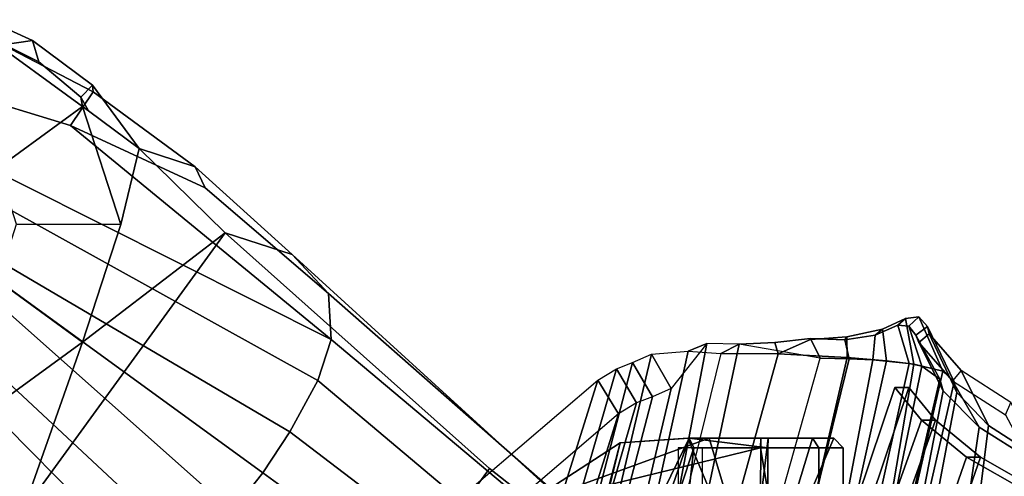
# Model space of a CAD drawing. Units: inches. Extents: x -2 to 147, y -6 to 147.
# Drawn here: x 87 to 91, y 34 to 36 of the extents above; entities that cross this region are included whole.
import ezdxf

# ---------------------------------------------------------------- set-up
doc = ezdxf.new("R2010")
doc.units = ezdxf.units.IN
doc.header["$MEASUREMENT"] = 0
for name, color, linetype in [('SEAT-BACKMAT', 5, 'Continuous'), ('SEAT-BASE', 5, 'Continuous'), ('SEAT-FABRIC', 5, 'Continuous'), ('SEAT-FRAME', 5, 'Continuous')]:
    doc.layers.add(name, color=color, linetype=linetype)

# ---------------------------------------------------------------- blocks, each defined once
blk = doc.blocks.new('1EMBODY_ARMS_0T')
at = {"layer": 'SEAT-BACKMAT'}
for points in [[(-7.0605, 5.4787, 40.2903), (-6.557, 6.9777, 40.0676), (-6.4485, 6.845, 38.5327), (-6.9337, 5.4855, 38.6903)], [(-7.0042, 5.4787, 40.4143), (-6.5006, 6.9777, 40.1916), (-6.557, 6.9777, 40.0676), (-7.0605, 5.4787, 40.2903)], [(-6.3922, 6.845, 38.6567), (-6.5006, 6.9777, 40.1916), (-7.0042, 5.4787, 40.4143), (-6.8773, 5.4855, 38.8143)], [(-6.3922, 6.845, 38.6567), (-6.4485, 6.845, 38.5327), (-6.557, 6.9777, 40.0676), (-6.5006, 6.9777, 40.1916)], [(-6.6889, 5.4797, 36.9615), (-6.9337, 5.4855, 38.6903), (-6.4485, 6.845, 38.5327), (-6.2658, 6.6949, 36.839)], [(-6.3922, 6.845, 38.6567), (-6.8773, 5.4855, 38.8143), (-6.6315, 5.4797, 37.024), (-6.2084, 6.6949, 36.9015)], [(-6.3922, 6.845, 38.6567), (-6.2084, 6.6949, 36.9015), (-6.2658, 6.6949, 36.839), (-6.4485, 6.845, 38.5327)], [(-6.6889, 5.4797, 36.9615), (-6.2658, 6.6949, 36.839), (-6.0232, 6.557, 35.3229), (-6.3606, 5.4658, 35.2682)], [(-5.9658, 6.557, 35.3854), (-6.2084, 6.6949, 36.9015), (-6.6315, 5.4797, 37.024), (-6.3031, 5.4658, 35.3307)], [(-5.9658, 6.557, 35.3854), (-6.0232, 6.557, 35.3229), (-6.2658, 6.6949, 36.839), (-6.2084, 6.6949, 36.9015)]]:
    blk.add_3dface(points, dxfattribs=at)
at = {"layer": 'SEAT-BASE'}
for points in [[(-10.0615, 8.3879, 3.3418), (-10.2471, 8.4727, 3.3298), (-10.2699, 8.4023, 3.6166), (-10.1823, 8.371, 3.6121)], [(-10.0615, 8.3879, 3.3418), (-10.0367, 8.3021, 3.1259), (-10.2651, 8.4159, 3.1215), (-10.2471, 8.4727, 3.3298)], [(-10.2015, 7.8706, 2.7801), (-10.3966, 8.0124, 2.7801), (-10.2651, 8.4159, 3.1215), (-9.8582, 8.1194, 3.1211)], [(-10.0367, 8.3021, 3.1259), (-9.8655, 8.1583, 3.1572), (-9.8582, 8.1194, 3.1211), (-10.2651, 8.4159, 3.1215)], [(-10.1823, 8.371, 3.6121), (-10.3437, 8.1754, 3.8499), (-9.9077, 8.0429, 3.8469), (-9.8155, 8.1791, 3.5955)], [(-10.0615, 8.3879, 3.3418), (-10.1823, 8.371, 3.6121), (-9.8155, 8.1791, 3.5955), (-9.8185, 8.2071, 3.3443)], [(-10.0367, 8.3021, 3.1259), (-10.0615, 8.3879, 3.3418), (-9.8185, 8.2071, 3.3443), (-9.8655, 8.1583, 3.1572)], [(-9.8655, 8.1583, 3.1572), (-9.8185, 8.2071, 3.3443), (-9.6279, 7.949, 3.2378), (-9.8341, 8.1018, 3.1395)], [(-9.4008, 7.8742, 3.6162), (-9.6279, 7.949, 3.2378), (-9.8185, 8.2071, 3.3443), (-9.8155, 8.1791, 3.5955)], [(-8.8487, 7.1726, 4.1694), (-9.9077, 8.0429, 3.8469), (-10.3437, 8.1754, 3.8499), (-10.4141, 7.959, 3.9512)], [(-9.4008, 7.8742, 3.6162), (-9.8155, 8.1791, 3.5955), (-9.9077, 8.0429, 3.8469), (-9.3597, 7.7898, 3.7995)], [(-9.8341, 8.1018, 3.1395), (-9.8582, 8.1194, 3.1211), (-9.8655, 8.1583, 3.1572), (-9.8341, 8.1018, 3.1395)], [(-10.127, 7.6412, 2.7801), (-10.2015, 7.8706, 2.7801), (-9.8582, 8.1194, 3.1211), (-9.7027, 7.6409, 3.1211)], [(-9.8341, 8.1018, 3.1395), (-9.6279, 7.949, 3.2378), (-9.7027, 7.6409, 3.1211), (-9.8582, 8.1194, 3.1211)], [(-8.8487, 7.1726, 4.1694), (-8.8592, 7.3599, 3.936), (-9.3597, 7.7898, 3.7995), (-9.9077, 8.0429, 3.8469)], [(-8.9025, 7.006, 4.3076), (-10.6206, 7.959, 3.9512), (-10.7876, 7.8377, 3.9512), (-9.0159, 6.7972, 4.4091)], [(-10.6206, 7.959, 3.9512), (-8.9025, 7.006, 4.3076), (-8.8487, 7.1726, 4.1694), (-10.4141, 7.959, 3.9512)], [(-9.279, 7.6063, 3.3009), (-9.8582, 7.1623, 3.1211), (-9.7027, 7.6409, 3.1211), (-9.6279, 7.949, 3.2378)], [(-9.4008, 7.8742, 3.6162), (-9.0063, 7.5181, 3.6448), (-9.279, 7.6063, 3.3009), (-9.6279, 7.949, 3.2378)], [(-9.4008, 7.8742, 3.6162), (-9.3597, 7.7898, 3.7995), (-8.8592, 7.3599, 3.936), (-9.0063, 7.5181, 3.6448)], [(-10.7876, 7.8377, 3.9512), (-10.8514, 7.6413, 3.9512), (-9.4141, 6.3018, 4.3076), (-9.2506, 6.4741, 4.4091)], [(-9.0159, 6.7972, 4.4091), (-10.7876, 7.8377, 3.9512), (-10.7876, 7.8377, 3.9512), (-9.126, 6.6304, 4.4343)], [(-10.7876, 7.8377, 3.9512), (-10.7876, 7.8377, 3.9512), (-9.2506, 6.4741, 4.4091), (-9.126, 6.6304, 4.4343)], [(-9.5559, 6.1992, 4.1694), (-9.4141, 6.3018, 4.3076), (-10.8514, 7.6413, 3.9512), (-10.7876, 7.445, 3.9512)], [(-10.2015, 7.4118, 2.7801), (-10.127, 7.6412, 2.7801), (-9.7027, 7.6409, 3.1211), (-9.8582, 7.1623, 3.1211)], [(-8.2047, 6.6489, 3.4867), (-8.8589, 5.7486, 3.4867), (-10.1014, 6.4744, 3.3009), (-9.279, 7.6063, 3.3009)], [(-10.1014, 6.4744, 3.3009), (-9.8582, 7.1623, 3.1211), (-9.279, 7.6063, 3.3009), (-10.1014, 6.4744, 3.3009)], [(-9.279, 7.6063, 3.3009), (-9.0063, 7.5181, 3.6448), (-7.0797, 5.7625, 3.6535), (-8.2047, 6.6489, 3.4867)], [(-9.0063, 7.5181, 3.6448), (-8.8592, 7.3599, 3.936), (-7.2858, 5.9782, 4.1159), (-7.0797, 5.7625, 3.6535)], [(-10.9716, 7.3111, 3.8499), (-10.7109, 6.9374, 3.8469), (-9.5559, 6.1992, 4.1694), (-10.7876, 7.445, 3.9512)], [(-10.3966, 7.27, 2.7801), (-10.2015, 7.4118, 2.7801), (-9.8582, 7.1623, 3.1211), (-10.2653, 6.8665, 3.1211)], [(-8.8487, 7.1726, 4.1694), (-7.3799, 5.9383, 4.4452), (-7.2858, 5.9782, 4.1159), (-8.8592, 7.3599, 3.936)], [(-8.8487, 7.1726, 4.1694), (-8.9025, 7.006, 4.3076), (-7.498, 5.8249, 4.6869), (-7.3799, 5.9383, 4.4452)], [(-10.2653, 6.8665, 3.1211), (-9.8582, 7.1623, 3.1211), (-10.1014, 6.4744, 3.3009), (-10.5351, 6.7003, 3.2378)], [(-8.9025, 7.006, 4.3076), (-9.0159, 6.7972, 4.4091), (-7.5904, 5.7116, 4.79), (-7.498, 5.8249, 4.6869)], [(-10.3008, 6.4944, 3.7995), (-9.7373, 6.1512, 3.936), (-9.5559, 6.1992, 4.1694), (-10.7109, 6.9374, 3.8469)], [(-9.0159, 6.7972, 4.4091), (-9.126, 6.6304, 4.4343), (-7.6799, 5.5798, 4.8268), (-7.5904, 5.7116, 4.79)], [(-10.1014, 6.4744, 3.3009), (-9.9333, 6.2423, 3.6448), (-10.3938, 6.5075, 3.6162), (-10.5351, 6.7003, 3.2378)], [(-8.2047, 6.6489, 3.4867), (-7.0797, 5.7625, 3.6535), (-7.6682, 4.9525, 3.6535), (-8.8589, 5.7486, 3.4867)], [(-7.6799, 5.5798, 4.8268), (-9.126, 6.6304, 4.4343), (-9.2506, 6.4741, 4.4091), (-7.7776, 5.4539, 4.79)]]:
    blk.add_3dface(points, dxfattribs=at)
at = {"layer": 'SEAT-FABRIC'}
for points in [[(-6.6363, 7.1909, 40.2612), (-6.607, 7.2149, 40.3066), (-6.5135, 7.2578, 40.1387), (-6.5448, 7.2313, 40.0653)], [(-6.4798, 7.0723, 40.2337), (-6.5135, 7.2578, 40.1387), (-6.607, 7.2149, 40.3066), (-6.5903, 7.0859, 40.3355)], [(-6.4996, 7.2269, 39.8407), (-6.5448, 7.2313, 40.0653), (-6.5135, 7.2578, 40.1387), (-6.4592, 7.2655, 39.8856)], [(-6.4798, 7.0723, 40.2337), (-6.3613, 7.0435, 39.9443), (-6.4592, 7.2655, 39.8856), (-6.5135, 7.2578, 40.1387)], [(-6.4713, 7.1907, 39.4212), (-6.4996, 7.2269, 39.8407), (-6.4592, 7.2655, 39.8856), (-6.4239, 7.2259, 39.4193)], [(-6.3161, 7.0003, 39.4409), (-6.4239, 7.2259, 39.4193), (-6.4592, 7.2655, 39.8856), (-6.3613, 7.0435, 39.9443)], [(-6.6363, 7.1909, 40.2612), (-6.7604, 7.1718, 40.3162), (-6.7515, 7.1839, 40.3753), (-6.607, 7.2149, 40.3066)], [(-6.7512, 7.0995, 40.4142), (-6.5903, 7.0859, 40.3355), (-6.607, 7.2149, 40.3066), (-6.7515, 7.1839, 40.3753)], [(-6.6464, 7.0906, 40.2986), (-6.6363, 7.1909, 40.2612), (-6.5448, 7.2313, 40.0653), (-6.4989, 7.0754, 40.1566)], [(-6.4473, 7.0642, 40.0387), (-6.4989, 7.0754, 40.1566), (-6.5448, 7.2313, 40.0653), (-6.4996, 7.2269, 39.8407)], [(-6.4473, 7.0642, 40.0387), (-6.4996, 7.2269, 39.8407), (-6.4713, 7.1907, 39.4212), (-6.374, 7.0115, 39.4386)], [(-6.4713, 7.1907, 39.4212), (-6.4239, 7.2259, 39.4193), (-6.4168, 7.1955, 39.067), (-6.4599, 7.1612, 39.0769)], [(-6.3044, 6.9572, 38.9232), (-6.4168, 7.1955, 39.067), (-6.4239, 7.2259, 39.4193), (-6.3161, 7.0003, 39.4409)], [(-6.9004, 7.1765, 40.312), (-6.8608, 7.097, 40.312), (-7.1902, 7.1541, 40.4421), (-7.0444, 7.161, 40.4414)], [(-7.0444, 7.161, 40.4414), (-7.0313, 7.1141, 40.529), (-6.9004, 7.1731, 40.4163), (-6.9004, 7.1765, 40.312)], [(-6.7512, 7.0995, 40.4142), (-6.7515, 7.1839, 40.3753), (-6.9004, 7.1731, 40.4163), (-7.0313, 7.1141, 40.529)], [(-6.9004, 7.1765, 40.312), (-6.9004, 7.1731, 40.4163), (-6.7515, 7.1839, 40.3753), (-6.7604, 7.1718, 40.3162)], [(-6.8608, 7.097, 40.312), (-6.9004, 7.1765, 40.312), (-6.7604, 7.1718, 40.3162), (-6.7423, 7.0949, 40.3236)], [(-6.6464, 7.0906, 40.2986), (-6.7423, 7.0949, 40.3236), (-6.7604, 7.1718, 40.3162), (-6.6363, 7.1909, 40.2612)], [(-6.361, 6.9636, 38.8806), (-6.374, 7.0115, 39.4386), (-6.4713, 7.1907, 39.4212), (-6.4599, 7.1612, 39.0769)], [(-6.3227, 7.0053, 37.2967), (-6.4599, 7.1612, 39.0769), (-6.4168, 7.1955, 39.067), (-6.2869, 7.0475, 37.375)], [(-6.3044, 6.9572, 38.9232), (-6.1761, 6.8229, 37.3806), (-6.2869, 7.0475, 37.375), (-6.4168, 7.1955, 39.067)], [(-7.6419, 6.0123, 40.7125), (-7.8141, 5.9768, 40.6366), (-7.5455, 7.1127, 40.2863), (-7.3972, 7.1258, 40.3893)], [(-7.5353, 6.0145, 40.7209), (-7.6419, 6.0123, 40.7125), (-7.3972, 7.1258, 40.3893), (-7.2642, 7.1157, 40.476)], [(-7.466, 6.9732, 40.2561), (-7.5455, 7.1127, 40.2863), (-7.3972, 7.1258, 40.3893), (-7.3207, 7.1562, 40.357)], [(-7.3972, 7.1258, 40.3893), (-7.2642, 7.1157, 40.476), (-7.1902, 7.1541, 40.4421), (-7.3207, 7.1562, 40.357)], [(-7.1902, 7.1541, 40.4421), (-7.2642, 7.1157, 40.476), (-7.0313, 7.1141, 40.529), (-7.0444, 7.161, 40.4414)], [(-6.361, 6.9636, 38.8806), (-6.4599, 7.1612, 39.0769), (-6.3227, 7.0053, 37.2967), (-6.2148, 6.817, 37.2145)], [(-7.6236, 7.0789, 40.2151), (-7.5455, 7.1127, 40.2863), (-7.8141, 5.9768, 40.6366), (-7.9202, 5.9421, 40.5654)], [(-7.466, 6.9732, 40.2561), (-7.5425, 6.9401, 40.1862), (-7.6236, 7.0789, 40.2151), (-7.5455, 7.1127, 40.2863)], [(-7.5353, 6.0145, 40.7209), (-7.3369, 6.007, 40.7683), (-7.0313, 7.1141, 40.529), (-7.2642, 7.1157, 40.476)], [(-7.3369, 6.007, 40.7683), (-7.0021, 6.0099, 40.63), (-6.7512, 7.0995, 40.4142), (-7.0313, 7.1141, 40.529)], [(-7.1686, 6.0054, 40.5508), (-6.8608, 7.097, 40.312), (-6.7423, 7.0949, 40.3236), (-7.0103, 5.9997, 40.5408)], [(-6.8545, 5.991, 40.45), (-7.0103, 5.9997, 40.5408), (-6.7423, 7.0949, 40.3236), (-6.6464, 7.0906, 40.2986)], [(-6.8328, 5.9946, 40.5107), (-6.5903, 7.0859, 40.3355), (-6.7512, 7.0995, 40.4142), (-7.0021, 6.0099, 40.63)], [(-6.8545, 5.991, 40.45), (-6.6464, 7.0906, 40.2986), (-6.4989, 7.0754, 40.1566), (-6.7417, 5.988, 40.2761)], [(-6.8328, 5.9946, 40.5107), (-6.6669, 5.9732, 40.2432), (-6.4798, 7.0723, 40.2337), (-6.5903, 7.0859, 40.3355)], [(-7.7639, 7.0075, 40.0253), (-7.6889, 7.0538, 40.1248), (-8.0226, 5.897, 40.4767), (-8.1313, 5.834, 40.3589)], [(-7.9202, 5.9421, 40.5654), (-8.0226, 5.897, 40.4767), (-7.6889, 7.0538, 40.1248), (-7.6236, 7.0789, 40.2151)], [(-7.6065, 6.9155, 40.0977), (-7.6801, 6.8701, 40.0002), (-7.7639, 7.0075, 40.0253), (-7.6889, 7.0538, 40.1248)], [(-7.6065, 6.9155, 40.0977), (-7.6889, 7.0538, 40.1248), (-7.6236, 7.0789, 40.2151), (-7.5425, 6.9401, 40.1862)], [(-6.6741, 5.9664, 39.971), (-6.7417, 5.988, 40.2761), (-6.4989, 7.0754, 40.1566), (-6.4473, 7.0642, 40.0387)], [(-6.6741, 5.9664, 39.971), (-6.4473, 7.0642, 40.0387), (-6.374, 7.0115, 39.4386), (-6.6256, 5.9265, 39.5123)], [(-6.6109, 5.9517, 39.9467), (-6.3613, 7.0435, 39.9443), (-6.4798, 7.0723, 40.2337), (-6.6669, 5.9732, 40.2432)], [(-6.0858, 6.9168, 35.8291), (-6.2869, 7.0475, 37.375), (-6.3227, 7.0053, 37.2967), (-6.107, 6.8669, 35.7688)], [(-5.9591, 6.6833, 35.841), (-6.0858, 6.9168, 35.8291), (-6.2869, 7.0475, 37.375), (-6.1761, 6.8229, 37.3806)], [(-7.7639, 7.0075, 40.0253), (-8.1313, 5.834, 40.3589), (-9.4112, 4.5117, 38.6784), (-9.1914, 5.7881, 38.2846)], [(-9.0796, 5.6746, 38.2936), (-9.1914, 5.7881, 38.2846), (-7.7639, 7.0075, 40.0253), (-7.6801, 6.8701, 40.0002)], [(-6.5724, 5.8783, 38.7004), (-6.6256, 5.9265, 39.5123), (-6.374, 7.0115, 39.4386), (-6.361, 6.9636, 38.8806)], [(-6.6109, 5.9517, 39.9467), (-6.5648, 5.9101, 39.4602), (-6.3161, 7.0003, 39.4409), (-6.3613, 7.0435, 39.9443)], [(-6.0124, 6.6894, 35.8085), (-6.2148, 6.817, 37.2145), (-6.3227, 7.0053, 37.2967), (-6.107, 6.8669, 35.7688)], [(-6.5121, 5.8659, 38.6758), (-6.3044, 6.9572, 38.9232), (-6.3161, 7.0003, 39.4409), (-6.5648, 5.9101, 39.4602)], [(-6.5724, 5.8783, 38.7004), (-6.361, 6.9636, 38.8806), (-6.2148, 6.817, 37.2145), (-6.3686, 5.7619, 37.3107)], [(-6.5121, 5.8659, 38.6758), (-6.3111, 5.7531, 37.3199), (-6.1761, 6.8229, 37.3806), (-6.3044, 6.9572, 38.9232)], [(-6.147, 5.6321, 35.7754), (-6.3686, 5.7619, 37.3107), (-6.2148, 6.817, 37.2145), (-6.0124, 6.6894, 35.8085)], [(-6.097, 5.6276, 35.8317), (-5.9591, 6.6833, 35.841), (-6.1761, 6.8229, 37.3806), (-6.3111, 5.7531, 37.3199)], [(-6.147, 5.6321, 35.7754), (-6.0124, 6.6894, 35.8085), (-5.6959, 6.5638, 34.0413), (-5.7948, 5.5042, 33.923)]]:
    blk.add_3dface(points, dxfattribs=at)
at = {"layer": 'SEAT-FRAME'}
for points in [[(-7.466, 6.9732, 40.2561), (-7.7293, 5.8596, 40.5995), (-7.5605, 5.8945, 40.6739), (-7.3207, 7.1562, 40.357)], [(-7.3207, 7.1562, 40.357), (-7.5605, 5.8945, 40.6739), (-7.456, 5.8965, 40.6821), (-7.1902, 7.1541, 40.4421)], [(-7.1902, 7.1541, 40.4421), (-7.456, 5.8965, 40.6821), (-7.1686, 6.0054, 40.5508), (-6.8608, 7.097, 40.312)], [(-7.7293, 5.8596, 40.5995), (-7.466, 6.9732, 40.2561), (-7.5425, 6.9401, 40.1862), (-7.8333, 5.8256, 40.5297)], [(-7.6065, 6.9155, 40.0977), (-7.9337, 5.7814, 40.4427), (-7.8333, 5.8256, 40.5297), (-7.5425, 6.9401, 40.1862)], [(-7.9337, 5.7814, 40.4427), (-7.6065, 6.9155, 40.0977), (-7.6801, 6.8701, 40.0002), (-8.0403, 5.7196, 40.3272)], [(-9.2952, 4.4233, 38.6797), (-8.0403, 5.7196, 40.3272), (-7.6801, 6.8701, 40.0002), (-9.0796, 5.6746, 38.2936)], [(-7.3979, 6.7717, 39.9472), (-7.3111, 6.7717, 39.7376), (-8.0676, 6.4962, 39.4982), (-7.6731, 6.753, 39.9417)], [(-7.3111, 6.7717, 39.7376), (-7.1015, 6.7717, 39.6508), (-7.1024, 6.7323, 39.613), (-8.0676, 6.4962, 39.4982)], [(-7.9425, 5.6421, 40.358), (-7.3935, 6.7717, 40.2704), (-7.3935, 6.7717, 40.2704), (-7.6731, 6.753, 39.9417)], [(-7.6157, 6.1325, 40.3123), (-7.3935, 6.7717, 40.2704), (-7.9425, 5.6421, 40.358), (-7.806, 5.6602, 40.346)], [(-7.3111, 6.7717, 40.1568), (-7.3979, 6.7717, 39.9472), (-7.6731, 6.753, 39.9417), (-7.3935, 6.7717, 40.2704)], [(-7.6157, 6.1325, 40.3123), (-7.538, 6.2362, 40.3226), (-7.374, 6.7323, 40.3082), (-7.3935, 6.7717, 40.2704)], [(-7.2347, 6.5128, 39.8159), (-7.3111, 6.7717, 39.7376), (-7.3979, 6.7717, 39.9472), (-7.2894, 6.5128, 39.9481)], [(-7.2894, 6.5128, 39.9481), (-7.3979, 6.7717, 39.9472), (-7.3111, 6.7717, 40.1568), (-7.2347, 6.5128, 40.0803)], [(-7.0723, 6.7717, 40.2424), (-7.3111, 6.7717, 40.1568), (-7.3935, 6.7717, 40.2704), (-7.0732, 6.7323, 40.2819)], [(-7.0732, 6.7323, 40.2819), (-7.3935, 6.7717, 40.2704), (-7.374, 6.7323, 40.3082), (-7.0732, 6.7323, 40.2819)], [(-7.1024, 6.5128, 39.7611), (-7.1015, 6.7717, 39.6508), (-7.3111, 6.7717, 39.7376), (-7.2347, 6.5128, 39.8159)], [(-7.2347, 6.5128, 40.0803), (-7.3111, 6.7717, 40.1568), (-7.0723, 6.7717, 40.2424), (-7.1024, 6.5128, 40.1351)], [(-7.1015, 6.7717, 39.6508), (-6.8919, 6.7717, 39.7376), (-6.8655, 6.7323, 39.7111), (-7.1024, 6.7323, 39.613)], [(-6.9702, 6.5128, 39.8159), (-6.8919, 6.7717, 39.7376), (-7.1015, 6.7717, 39.6508), (-7.1024, 6.5128, 39.7611)], [(-7.1024, 6.5128, 40.1351), (-7.0723, 6.7717, 40.2424), (-6.8919, 6.7717, 40.1568), (-6.9702, 6.5128, 40.0803)], [(-6.8919, 6.7717, 40.1568), (-7.0723, 6.7717, 40.2424), (-7.0732, 6.7323, 40.2819), (-6.8655, 6.7323, 40.185)], [(-6.9154, 6.5128, 39.9481), (-6.805, 6.7717, 39.9472), (-6.8919, 6.7717, 39.7376), (-6.9702, 6.5128, 39.8159)], [(-6.9702, 6.5128, 40.0803), (-6.8919, 6.7717, 40.1568), (-6.805, 6.7717, 39.9472), (-6.9154, 6.5128, 39.9481)], [(-6.8919, 6.7717, 39.7376), (-6.805, 6.7717, 39.9472), (-6.7673, 6.7323, 39.9481), (-6.8655, 6.7323, 39.7111)], [(-6.805, 6.7717, 39.9472), (-6.8919, 6.7717, 40.1568), (-6.8655, 6.7323, 40.185), (-6.7673, 6.7323, 39.9481)], [(-7.6731, 6.753, 39.9417), (-8.0676, 6.4962, 39.4982), (-8.1066, 5.4976, 40.1759), (-7.9775, 5.5858, 40.327)], [(-8.0676, 6.4962, 39.4982), (-7.1024, 6.7323, 39.613), (-7.0732, 6.5556, 39.6143), (-7.6595, 6.506, 39.6024)], [(-7.9775, 5.5858, 40.327), (-7.9425, 5.6421, 40.358), (-7.6731, 6.753, 39.9417), (-7.9775, 5.5858, 40.327)], [(-7.4198, 6.4862, 40.3122), (-7.3923, 6.5738, 40.3098), (-7.374, 6.7323, 40.3082), (-7.538, 6.2362, 40.3226)], [(-7.3394, 6.7323, 40.185), (-7.4375, 6.7323, 39.9481), (-7.4375, 6.556, 39.9481), (-7.3394, 6.556, 40.185)], [(-7.0732, 6.7323, 40.2819), (-7.374, 6.7323, 40.3082), (-7.3923, 6.5738, 40.3098), (-7.0732, 6.556, 40.2819)], [(-7.1024, 6.7323, 39.613), (-6.8655, 6.7323, 39.7111), (-6.8655, 6.556, 39.7111), (-7.0732, 6.5556, 39.6143)], [(-6.8655, 6.7323, 40.185), (-7.0732, 6.7323, 40.2819), (-7.0732, 6.556, 40.2819), (-6.8655, 6.556, 40.185)], [(-6.8655, 6.7323, 39.7111), (-6.7673, 6.7323, 39.9481), (-6.7673, 6.556, 39.9481), (-6.8655, 6.556, 39.7111)], [(-6.7673, 6.7323, 39.9481), (-6.8655, 6.7323, 40.185), (-6.8655, 6.556, 40.185), (-6.7673, 6.556, 39.9481)]]:
    blk.add_3dface(points, dxfattribs=at)

msp = doc.modelspace()

# ---------------------------------------------------------------- block references
msp.add_blockref('1EMBODY_ARMS_0T', (97.1812, 27.6754))

doc.saveas('drawing.dxf')
